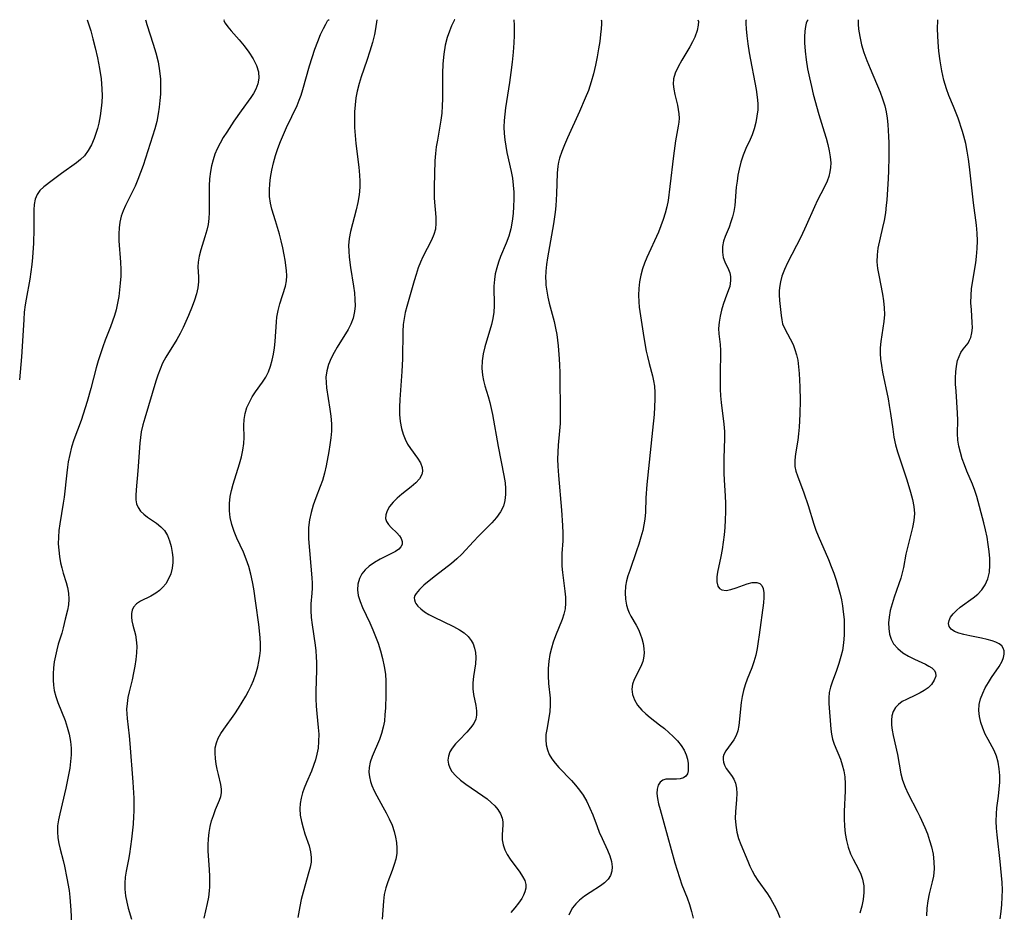
# Model space of a CAD drawing. Extents: x 1827160 to 1835362, y 3198540 to 3199311.
# Drawn here: x 1828668 to 1828909, y 3199093 to 3199311 of the extents above; entities that cross this region are included whole.
import ezdxf

# ---------------------------------------------------------------- set-up
doc = ezdxf.new("R2010")
doc.units = 0

msp = doc.modelspace()

# ---------------------------------------------------------------- linework, layer by layer
at = {"layer": 'Unknown_Line_Type', "color": 0}
for points in [[(1828684.77, 3199311, 2340), (1828685.2, 3199309.73, 2340), (1828685.64, 3199308.25, 2340), (1828686.16, 3199306.34, 2340), (1828686.72, 3199304.11, 2340), (1828687.26, 3199301.68, 2340), (1828687.75, 3199299.1, 2340), (1828688.14, 3199296.52, 2340), (1828688.36, 3199294.08, 2340), (1828688.4, 3199292.36, 2340), (1828688.33, 3199290.84, 2340), (1828688.19, 3199289.37, 2340), (1828687.93, 3199287.52, 2340), (1828687.58, 3199285.71, 2340), (1828687.25, 3199284.42, 2340), (1828686.86, 3199283.17, 2340), (1828686.43, 3199281.95, 2340), (1828685.78, 3199280.42, 2340), (1828685.02, 3199279.01, 2340), (1828684.08, 3199277.75, 2340), (1828683.16, 3199276.86, 2340), (1828682.14, 3199276.05, 2340), (1828678.47, 3199273.4, 2340), (1828676.24, 3199271.71, 2340), (1828674.2, 3199270.14, 2340), (1828673.23, 3199269.25, 2340), (1828672.5, 3199268.25, 2340), (1828672.06, 3199267.13, 2340), (1828671.84, 3199265.87, 2340), (1828671.75, 3199264.5, 2340), (1828671.7, 3199259.78, 2340), (1828671.63, 3199256.37, 2340), (1828671.43, 3199252.88, 2340), (1828671.25, 3199251.13, 2340), (1828671.01, 3199249.35, 2340), (1828670.73, 3199247.58, 2340), (1828669.82, 3199242.67, 2340), (1828669.59, 3199241.28, 2340), (1828669.38, 3199239.53, 2340), (1828669.25, 3199237.76, 2340), (1828668.99, 3199232.39, 2340), (1828668.75, 3199228.64, 2340), (1828668.26, 3199223, 2340)], [(1828699, 3199311, 2338), (1828699.05, 3199310.68, 2338), (1828699.31, 3199309.82, 2338), (1828700.89, 3199304.98, 2338), (1828701.51, 3199302.91, 2338), (1828702.06, 3199300.73, 2338), (1828702.46, 3199298.51, 2338), (1828702.66, 3199296.49, 2338), (1828702.7, 3199294.58, 2338), (1828702.63, 3199292.83, 2338), (1828702.5, 3199291.26, 2338), (1828702.34, 3199289.61, 2338), (1828702.13, 3199287.97, 2338), (1828701.77, 3199286.15, 2338), (1828701.29, 3199284.34, 2338), (1828700.74, 3199282.53, 2338), (1828698.41, 3199275.38, 2338), (1828697.8, 3199273.65, 2338), (1828697.16, 3199271.95, 2338), (1828696.45, 3199270.28, 2338), (1828694.14, 3199265.61, 2338), (1828693.57, 3199264.29, 2338), (1828693.1, 3199262.94, 2338), (1828692.77, 3199261.54, 2338), (1828692.57, 3199260.09, 2338), (1828692.49, 3199258.63, 2338), (1828692.51, 3199256.92, 2338), (1828692.89, 3199251.7, 2338), (1828692.96, 3199249.94, 2338), (1828692.95, 3199248.28, 2338), (1828692.85, 3199246.63, 2338), (1828692.69, 3199244.98, 2338), (1828692.46, 3199243.33, 2338), (1828692.17, 3199241.7, 2338), (1828691.8, 3199240.1, 2338), (1828691.42, 3199238.68, 2338), (1828690.98, 3199237.29, 2338), (1828690.49, 3199235.93, 2338), (1828689.19, 3199232.69, 2338), (1828688.57, 3199231.02, 2338), (1828688, 3199229.32, 2338), (1828687.46, 3199227.59, 2338), (1828686.99, 3199225.91, 2338), (1828685.69, 3199220.89, 2338), (1828684.79, 3199217.69, 2338), (1828684.3, 3199216.14, 2338), (1828683.26, 3199213.07, 2338), (1828681.52, 3199208.29, 2338), (1828680.94, 3199206.51, 2338), (1828680.5, 3199204.75, 2338), (1828680.15, 3199202.96, 2338), (1828679.94, 3199201.6, 2338), (1828679.77, 3199200.23, 2338), (1828679.13, 3199194.3, 2338), (1828678.93, 3199192.8, 2338), (1828678.08, 3199187.79, 2338), (1828677.86, 3199186.14, 2338), (1828677.72, 3199184.49, 2338), (1828677.71, 3199182.91, 2338), (1828677.8, 3199181.34, 2338), (1828677.99, 3199179.79, 2338), (1828678.26, 3199178.27, 2338), (1828678.56, 3199177, 2338), (1828678.91, 3199175.77, 2338), (1828679.66, 3199173.41, 2338), (1828679.96, 3199172.25, 2338), (1828680.19, 3199170.81, 2338), (1828680.26, 3199169.4, 2338), (1828680.19, 3199168.02, 2338), (1828679.99, 3199166.71, 2338), (1828679.37, 3199164.45, 2338), (1828678.88, 3199162.36, 2338), (1828678.54, 3199161.09, 2338), (1828677.71, 3199158.39, 2338), (1828677.32, 3199156.97, 2338), (1828676.99, 3199155.53, 2338), (1828676.73, 3199154.06, 2338), (1828676.55, 3199152.58, 2338), (1828676.44, 3199151.09, 2338), (1828676.42, 3199149.6, 2338), (1828676.49, 3199148.32, 2338), (1828676.68, 3199147.07, 2338), (1828677.06, 3199145.59, 2338), (1828677.57, 3199144.13, 2338), (1828679.35, 3199139.76, 2338), (1828679.9, 3199138.1, 2338), (1828680.35, 3199136.42, 2338), (1828680.55, 3199135.51, 2338), (1828680.7, 3199134.6, 2338), (1828680.83, 3199133, 2338), (1828680.82, 3199131.37, 2338), (1828680.7, 3199129.73, 2338), (1828680.5, 3199128.07, 2338), (1828680.23, 3199126.41, 2338), (1828679.57, 3199123.19, 2338), (1828678.08, 3199116.91, 2338), (1828677.76, 3199115.45, 2338), (1828677.54, 3199113.99, 2338), (1828677.47, 3199112.52, 2338), (1828677.57, 3199111.04, 2338), (1828677.8, 3199109.67, 2338), (1828678.13, 3199108.3, 2338), (1828678.88, 3199105.51, 2338), (1828679.22, 3199104.1, 2338), (1828679.82, 3199101.2, 2338), (1828680.33, 3199098.15, 2338), (1828680.52, 3199096.58, 2338), (1828680.78, 3199093.4, 2338), (1828680.92, 3199090.21, 2338)], [(1828718.19, 3199311, 2336), (1828718.16, 3199310.72, 2336), (1828718.47, 3199310.13, 2336), (1828719.08, 3199309.29, 2336), (1828719.96, 3199308.27, 2336), (1828721.91, 3199306.09, 2336), (1828723.12, 3199304.63, 2336), (1828724.28, 3199303.05, 2336), (1828725.29, 3199301.43, 2336), (1828726.09, 3199299.8, 2336), (1828726.58, 3199298.23, 2336), (1828726.69, 3199296.69, 2336), (1828726.44, 3199295.31, 2336), (1828725.94, 3199293.99, 2336), (1828725.39, 3199292.97, 2336), (1828724.74, 3199291.99, 2336), (1828722.35, 3199288.71, 2336), (1828720.59, 3199286.17, 2336), (1828718.84, 3199283.55, 2336), (1828718.01, 3199282.21, 2336), (1828717.23, 3199280.85, 2336), (1828716.54, 3199279.45, 2336), (1828715.98, 3199278.11, 2336), (1828715.51, 3199276.72, 2336), (1828715.14, 3199275.32, 2336), (1828714.87, 3199273.89, 2336), (1828714.68, 3199272.14, 2336), (1828714.6, 3199270.37, 2336), (1828714.6, 3199265.35, 2336), (1828714.57, 3199263.88, 2336), (1828714.47, 3199262.42, 2336), (1828714.28, 3199260.96, 2336), (1828713.98, 3199259.54, 2336), (1828713.52, 3199257.89, 2336), (1828712.49, 3199254.76, 2336), (1828712.08, 3199253.24, 2336), (1828711.85, 3199251.76, 2336), (1828711.82, 3199250.56, 2336), (1828711.96, 3199248.16, 2336), (1828711.96, 3199246.94, 2336), (1828711.79, 3199245.48, 2336), (1828711.45, 3199243.98, 2336), (1828710.99, 3199242.46, 2336), (1828710.43, 3199240.92, 2336), (1828709.52, 3199238.73, 2336), (1828708.2, 3199235.75, 2336), (1828707.47, 3199234.28, 2336), (1828706.69, 3199232.85, 2336), (1828703.98, 3199228.53, 2336), (1828703.18, 3199227.04, 2336), (1828702.56, 3199225.61, 2336), (1828702.03, 3199224.13, 2336), (1828701.55, 3199222.62, 2336), (1828698.83, 3199213.65, 2336), (1828698.35, 3199211.96, 2336), (1828697.96, 3199210.26, 2336), (1828697.75, 3199208.89, 2336), (1828697.61, 3199207.52, 2336), (1828697.16, 3199200.78, 2336), (1828696.72, 3199196.07, 2336), (1828696.64, 3199194.7, 2336), (1828696.67, 3199193.64, 2336), (1828696.84, 3199192.68, 2336), (1828697.18, 3199191.8, 2336), (1828697.78, 3199190.92, 2336), (1828698.57, 3199190.14, 2336), (1828699.49, 3199189.42, 2336), (1828701.69, 3199187.91, 2336), (1828702.73, 3199187.08, 2336), (1828703.63, 3199186.13, 2336), (1828704.37, 3199184.96, 2336), (1828704.91, 3199183.64, 2336), (1828705.29, 3199182.23, 2336), (1828705.55, 3199180.76, 2336), (1828705.68, 3199179.55, 2336), (1828705.69, 3199178.35, 2336), (1828705.53, 3199176.95, 2336), (1828705.18, 3199175.6, 2336), (1828704.65, 3199174.31, 2336), (1828703.94, 3199173.13, 2336), (1828703.24, 3199172.27, 2336), (1828702.43, 3199171.51, 2336), (1828701.56, 3199170.85, 2336), (1828700.29, 3199170.11, 2336), (1828697.79, 3199168.85, 2336), (1828696.82, 3199168.21, 2336), (1828696.09, 3199167.42, 2336), (1828695.73, 3199166.69, 2336), (1828695.57, 3199165.86, 2336), (1828695.56, 3199165, 2336), (1828695.69, 3199164.09, 2336), (1828695.94, 3199162.99, 2336), (1828696.54, 3199160.65, 2336), (1828696.76, 3199159.41, 2336), (1828696.87, 3199157.88, 2336), (1828696.83, 3199156.29, 2336), (1828696.68, 3199154.66, 2336), (1828696.43, 3199153.01, 2336), (1828696.11, 3199151.35, 2336), (1828695.74, 3199149.69, 2336), (1828695.03, 3199146.76, 2336), (1828694.72, 3199145.32, 2336), (1828694.5, 3199143.88, 2336), (1828694.4, 3199142.46, 2336), (1828694.44, 3199141.36, 2336), (1828694.54, 3199140.25, 2336), (1828695.03, 3199135.98, 2336), (1828695.2, 3199134.14, 2336), (1828695.94, 3199124.64, 2336), (1828696.14, 3199120.78, 2336), (1828696.16, 3199118.85, 2336), (1828696.14, 3199117.54, 2336), (1828696.09, 3199116.24, 2336), (1828695.96, 3199114.38, 2336), (1828695.57, 3199110.7, 2336), (1828695.06, 3199107.11, 2336), (1828694.82, 3199105.73, 2336), (1828694.28, 3199102.9, 2336), (1828694.07, 3199101.42, 2336), (1828693.96, 3199099.95, 2336), (1828693.96, 3199098.49, 2336), (1828694.12, 3199096.91, 2336), (1828694.42, 3199095.36, 2336), (1828694.79, 3199093.85, 2336), (1828695.58, 3199091.19, 2336)], [(1828713.37, 3199091.38, 2334), (1828714.15, 3199095, 2334), (1828714.44, 3199096.54, 2334), (1828714.64, 3199098.08, 2334), (1828714.7, 3199099.09, 2334), (1828714.72, 3199100.09, 2334), (1828714.7, 3199101.66, 2334), (1828714.64, 3199103.24, 2334), (1828714.34, 3199107.84, 2334), (1828714.31, 3199109.33, 2334), (1828714.38, 3199110.84, 2334), (1828714.55, 3199112.33, 2334), (1828714.81, 3199113.78, 2334), (1828715.16, 3199115.19, 2334), (1828715.58, 3199116.54, 2334), (1828716.13, 3199117.94, 2334), (1828717.08, 3199120.22, 2334), (1828717.38, 3199121.15, 2334), (1828717.56, 3199122.03, 2334), (1828717.6, 3199122.9, 2334), (1828717.43, 3199124.11, 2334), (1828716.8, 3199126.54, 2334), (1828716.5, 3199127.8, 2334), (1828716.25, 3199129.09, 2334), (1828716.07, 3199130.41, 2334), (1828715.99, 3199131.73, 2334), (1828716.06, 3199133.03, 2334), (1828716.33, 3199134.3, 2334), (1828716.79, 3199135.43, 2334), (1828717.41, 3199136.53, 2334), (1828718.15, 3199137.63, 2334), (1828720.82, 3199141.38, 2334), (1828721.75, 3199142.76, 2334), (1828722.66, 3199144.18, 2334), (1828723.52, 3199145.64, 2334), (1828724.21, 3199146.91, 2334), (1828724.85, 3199148.21, 2334), (1828725.41, 3199149.53, 2334), (1828725.98, 3199151.15, 2334), (1828726.44, 3199152.81, 2334), (1828726.73, 3199154.15, 2334), (1828726.95, 3199155.51, 2334), (1828727.08, 3199156.87, 2334), (1828727.11, 3199158.44, 2334), (1828727.03, 3199160.01, 2334), (1828726.7, 3199163.18, 2334), (1828726, 3199168.41, 2334), (1828725.44, 3199171.89, 2334), (1828725.11, 3199173.61, 2334), (1828724.7, 3199175.49, 2334), (1828724.22, 3199177.34, 2334), (1828723.63, 3199179.14, 2334), (1828722.92, 3199180.89, 2334), (1828721.36, 3199184.29, 2334), (1828720.64, 3199185.95, 2334), (1828720.06, 3199187.64, 2334), (1828719.69, 3199189.3, 2334), (1828719.52, 3199191, 2334), (1828719.52, 3199192.72, 2334), (1828719.69, 3199194.43, 2334), (1828719.99, 3199195.94, 2334), (1828720.4, 3199197.45, 2334), (1828721.95, 3199202.43, 2334), (1828722.44, 3199204.14, 2334), (1828722.82, 3199205.77, 2334), (1828723.05, 3199207.38, 2334), (1828723.08, 3199208.87, 2334), (1828723.01, 3199211.85, 2334), (1828723.12, 3199213.31, 2334), (1828723.38, 3199214.76, 2334), (1828723.8, 3199216.18, 2334), (1828724.38, 3199217.53, 2334), (1828725.09, 3199218.83, 2334), (1828725.9, 3199220.06, 2334), (1828727.62, 3199222.42, 2334), (1828728.38, 3199223.65, 2334), (1828729.04, 3199224.96, 2334), (1828729.58, 3199226.33, 2334), (1828729.99, 3199227.78, 2334), (1828730.28, 3199229.28, 2334), (1828730.5, 3199230.81, 2334), (1828730.65, 3199232.36, 2334), (1828731, 3199237.12, 2334), (1828731.13, 3199238.3, 2334), (1828731.44, 3199239.96, 2334), (1828731.85, 3199241.57, 2334), (1828733.21, 3199245.9, 2334), (1828733.49, 3199247.18, 2334), (1828733.55, 3199248.4, 2334), (1828733.47, 3199249.67, 2334), (1828733.12, 3199252.23, 2334), (1828732.91, 3199253.51, 2334), (1828732.56, 3199255.21, 2334), (1828732.16, 3199256.92, 2334), (1828731.73, 3199258.61, 2334), (1828730.78, 3199261.84, 2334), (1828729.85, 3199264.71, 2334), (1828729.51, 3199266.19, 2334), (1828729.31, 3199267.76, 2334), (1828729.26, 3199269.39, 2334), (1828729.37, 3199270.9, 2334), (1828729.58, 3199272.45, 2334), (1828729.88, 3199274.21, 2334), (1828730.26, 3199275.99, 2334), (1828730.73, 3199277.77, 2334), (1828731.31, 3199279.51, 2334), (1828731.97, 3199281.23, 2334), (1828732.7, 3199282.95, 2334), (1828733.47, 3199284.65, 2334), (1828736.03, 3199290.04, 2334), (1828736.54, 3199291.3, 2334), (1828737, 3199292.58, 2334), (1828737.43, 3199293.9, 2334), (1828739.08, 3199299.72, 2334), (1828739.71, 3199301.79, 2334), (1828740.38, 3199303.81, 2334), (1828741.09, 3199305.69, 2334), (1828741.8, 3199307.38, 2334), (1828742.46, 3199308.82, 2334), (1828743.04, 3199309.94, 2334), (1828743.49, 3199310.69, 2334), (1828743.7, 3199310.95, 2334), (1828743.84, 3199311, 2334)], [(1828755.51, 3199311, 2332), (1828755.2, 3199308.79, 2332), (1828754.95, 3199307.41, 2332), (1828754.48, 3199305.46, 2332), (1828753.84, 3199303.29, 2332), (1828753.09, 3199301, 2332), (1828751.72, 3199297.02, 2332), (1828751.2, 3199295.41, 2332), (1828750.73, 3199293.57, 2332), (1828750.42, 3199291.89, 2332), (1828750.21, 3199290.21, 2332), (1828750.08, 3199288.51, 2332), (1828750.03, 3199286.58, 2332), (1828750.07, 3199284.65, 2332), (1828750.19, 3199282.71, 2332), (1828750.37, 3199280.77, 2332), (1828751.14, 3199274.96, 2332), (1828751.32, 3199273.04, 2332), (1828751.39, 3199271.54, 2332), (1828751.36, 3199270.05, 2332), (1828751.17, 3199268.18, 2332), (1828750.86, 3199266.33, 2332), (1828750.46, 3199264.5, 2332), (1828749.11, 3199259.2, 2332), (1828748.77, 3199257.51, 2332), (1828748.61, 3199255.83, 2332), (1828748.65, 3199254.4, 2332), (1828748.79, 3199252.95, 2332), (1828749.12, 3199250.41, 2332), (1828749.82, 3199245.85, 2332), (1828750.04, 3199244.22, 2332), (1828750.18, 3199242.62, 2332), (1828750.21, 3199241.04, 2332), (1828750.1, 3199239.65, 2332), (1828749.75, 3199238.09, 2332), (1828749.17, 3199236.58, 2332), (1828748.49, 3199235.29, 2332), (1828745.84, 3199231, 2332), (1828745.06, 3199229.63, 2332), (1828744.37, 3199228.25, 2332), (1828743.74, 3199226.71, 2332), (1828743.3, 3199225.17, 2332), (1828743.08, 3199223.61, 2332), (1828743.11, 3199222.33, 2332), (1828743.25, 3199221.03, 2332), (1828744.04, 3199215.85, 2332), (1828744.27, 3199214.06, 2332), (1828744.41, 3199212.26, 2332), (1828744.43, 3199210.45, 2332), (1828744.31, 3199208.79, 2332), (1828744.08, 3199207.12, 2332), (1828743.78, 3199205.46, 2332), (1828743.11, 3199201.96, 2332), (1828742.71, 3199200.14, 2332), (1828742.21, 3199198.35, 2332), (1828741.71, 3199196.93, 2332), (1828740.6, 3199194.11, 2332), (1828739.98, 3199192.36, 2332), (1828739.46, 3199190.57, 2332), (1828739.07, 3199188.76, 2332), (1828738.85, 3199186.93, 2332), (1828738.81, 3199185.54, 2332), (1828738.86, 3199184.13, 2332), (1828739.67, 3199174.59, 2332), (1828739.72, 3199173.31, 2332), (1828739.71, 3199172.05, 2332), (1828739.63, 3199170.81, 2332), (1828739.37, 3199168.27, 2332), (1828739.36, 3199166.61, 2332), (1828739.49, 3199164.87, 2332), (1828739.71, 3199163.08, 2332), (1828740.46, 3199158.12, 2332), (1828740.61, 3199156.72, 2332), (1828740.72, 3199155.31, 2332), (1828740.77, 3199153.89, 2332), (1828740.76, 3199152.14, 2332), (1828740.61, 3199146.84, 2332), (1828740.63, 3199145.02, 2332), (1828740.71, 3199143.22, 2332), (1828740.85, 3199141.42, 2332), (1828741.2, 3199138.03, 2332), (1828741.32, 3199136.36, 2332), (1828741.31, 3199134.63, 2332), (1828741.16, 3199132.92, 2332), (1828740.89, 3199131.51, 2332), (1828740.52, 3199130.11, 2332), (1828740.08, 3199128.71, 2332), (1828739.58, 3199127.35, 2332), (1828738.35, 3199124.59, 2332), (1828737.78, 3199123.21, 2332), (1828737.4, 3199122.08, 2332), (1828737.06, 3199120.77, 2332), (1828736.82, 3199119.44, 2332), (1828736.73, 3199118.1, 2332), (1828736.83, 3199116.55, 2332), (1828737.11, 3199115.02, 2332), (1828737.51, 3199113.49, 2332), (1828737.97, 3199111.99, 2332), (1828738.96, 3199109.06, 2332), (1828739.34, 3199107.63, 2332), (1828739.51, 3199106.2, 2332), (1828739.44, 3199105.07, 2332), (1828739.22, 3199103.91, 2332), (1828738.92, 3199102.73, 2332), (1828737.52, 3199097.73, 2332), (1828737.07, 3199095.99, 2332), (1828736.69, 3199094.23, 2332), (1828736.26, 3199091.56, 2332)], [(1828774.58, 3199311, 2330), (1828774.52, 3199310.94, 2330), (1828774.23, 3199310.45, 2330), (1828773.79, 3199309.52, 2330), (1828773.26, 3199308.23, 2330), (1828772.72, 3199306.63, 2330), (1828772.25, 3199304.79, 2330), (1828771.89, 3199302.57, 2330), (1828771.68, 3199300.23, 2330), (1828771.59, 3199297.87, 2330), (1828771.58, 3199291.68, 2330), (1828771.52, 3199289.91, 2330), (1828771.4, 3199288.15, 2330), (1828771.19, 3199286.41, 2330), (1828770.31, 3199281.59, 2330), (1828770.04, 3199279.94, 2330), (1828769.84, 3199278.29, 2330), (1828769.72, 3199276.53, 2330), (1828769.51, 3199270.17, 2330), (1828769.49, 3199268.75, 2330), (1828769.52, 3199267.36, 2330), (1828769.94, 3199262.74, 2330), (1828769.97, 3199261.26, 2330), (1828769.82, 3199259.83, 2330), (1828769.44, 3199258.47, 2330), (1828768.88, 3199257.13, 2330), (1828766.78, 3199253.05, 2330), (1828766.18, 3199251.72, 2330), (1828765.63, 3199250.34, 2330), (1828765.1, 3199248.76, 2330), (1828764.61, 3199247.16, 2330), (1828762.84, 3199240.93, 2330), (1828762.47, 3199239.43, 2330), (1828762.18, 3199237.99, 2330), (1828761.98, 3199236.54, 2330), (1828761.86, 3199234.83, 2330), (1828761.78, 3199228.08, 2330), (1828761.62, 3199225.01, 2330), (1828761.14, 3199218.15, 2330), (1828761.07, 3199216.31, 2330), (1828761.09, 3199214.51, 2330), (1828761.22, 3199212.76, 2330), (1828761.52, 3199211.06, 2330), (1828761.92, 3199209.74, 2330), (1828762.43, 3199208.48, 2330), (1828763.05, 3199207.28, 2330), (1828763.74, 3199206.17, 2330), (1828765.48, 3199203.8, 2330), (1828766.18, 3199202.67, 2330), (1828766.59, 3199201.54, 2330), (1828766.66, 3199200.68, 2330), (1828766.5, 3199199.85, 2330), (1828765.93, 3199198.8, 2330), (1828765.04, 3199197.81, 2330), (1828763.94, 3199196.85, 2330), (1828761.64, 3199195.03, 2330), (1828760.51, 3199194.08, 2330), (1828759.5, 3199193.09, 2330), (1828758.65, 3199192.04, 2330), (1828758.04, 3199190.97, 2330), (1828757.72, 3199190.02, 2330), (1828757.68, 3199189.11, 2330), (1828757.89, 3199188.39, 2330), (1828758.36, 3199187.62, 2330), (1828759, 3199186.91, 2330), (1828760.41, 3199185.55, 2330), (1828761.03, 3199184.87, 2330), (1828761.49, 3199184.18, 2330), (1828761.74, 3199183.48, 2330), (1828761.68, 3199182.74, 2330), (1828761.38, 3199182.16, 2330), (1828760.88, 3199181.62, 2330), (1828760.06, 3199181.04, 2330), (1828759.07, 3199180.5, 2330), (1828756.35, 3199179.14, 2330), (1828754.96, 3199178.35, 2330), (1828753.66, 3199177.45, 2330), (1828752.69, 3199176.54, 2330), (1828751.88, 3199175.53, 2330), (1828751.28, 3199174.41, 2330), (1828750.9, 3199173.08, 2330), (1828750.8, 3199171.69, 2330), (1828750.97, 3199170.27, 2330), (1828751.42, 3199168.82, 2330), (1828752.05, 3199167.35, 2330), (1828753.84, 3199163.61, 2330), (1828754.58, 3199161.87, 2330), (1828755.23, 3199160.25, 2330), (1828755.83, 3199158.6, 2330), (1828756.42, 3199156.74, 2330), (1828756.93, 3199154.86, 2330), (1828757.33, 3199152.96, 2330), (1828757.6, 3199151.05, 2330), (1828757.73, 3199149.37, 2330), (1828757.76, 3199147.7, 2330), (1828757.74, 3199146.03, 2330), (1828757.6, 3199142.73, 2330), (1828757.5, 3199141.15, 2330), (1828757.36, 3199139.59, 2330), (1828757.11, 3199138.07, 2330), (1828756.7, 3199136.56, 2330), (1828756.18, 3199135.08, 2330), (1828754.4, 3199130.9, 2330), (1828753.92, 3199129.56, 2330), (1828753.64, 3199128.21, 2330), (1828753.6, 3199127.1, 2330), (1828753.72, 3199125.97, 2330), (1828753.97, 3199124.84, 2330), (1828754.3, 3199123.85, 2330), (1828754.86, 3199122.55, 2330), (1828755.53, 3199121.27, 2330), (1828757.02, 3199118.66, 2330), (1828757.82, 3199117.18, 2330), (1828758.57, 3199115.67, 2330), (1828759.23, 3199114.13, 2330), (1828759.78, 3199112.57, 2330), (1828760.12, 3199111.22, 2330), (1828760.34, 3199109.87, 2330), (1828760.43, 3199108.52, 2330), (1828760.37, 3199107.19, 2330), (1828760.15, 3199105.83, 2330), (1828759.79, 3199104.5, 2330), (1828759.28, 3199103.08, 2330), (1828758.17, 3199100.26, 2330), (1828757.7, 3199098.83, 2330), (1828757.34, 3199097.21, 2330), (1828757.13, 3199095.56, 2330), (1828756.84, 3199091.14, 2330)], [(1828788.98, 3199311, 2328), (1828789.03, 3199310.72, 2328), (1828789.07, 3199309.94, 2328), (1828789.06, 3199307.17, 2328), (1828788.98, 3199305.32, 2328), (1828788.82, 3199303.03, 2328), (1828788.58, 3199300.6, 2328), (1828788.28, 3199298.11, 2328), (1828787.93, 3199295.68, 2328), (1828786.95, 3199289.49, 2328), (1828786.76, 3199287.91, 2328), (1828786.64, 3199286.33, 2328), (1828786.59, 3199284.76, 2328), (1828786.62, 3199283.19, 2328), (1828786.76, 3199281.64, 2328), (1828787, 3199280.11, 2328), (1828787.31, 3199278.58, 2328), (1828788.37, 3199273.88, 2328), (1828788.64, 3199272.28, 2328), (1828788.85, 3199270.56, 2328), (1828788.96, 3199268.83, 2328), (1828788.99, 3199267.1, 2328), (1828788.95, 3199265.37, 2328), (1828788.82, 3199263.65, 2328), (1828788.59, 3199261.76, 2328), (1828788.24, 3199259.91, 2328), (1828787.75, 3199258.11, 2328), (1828787.14, 3199256.42, 2328), (1828785.76, 3199253.1, 2328), (1828785.25, 3199251.72, 2328), (1828784.81, 3199250.32, 2328), (1828784.46, 3199248.92, 2328), (1828784.23, 3199247.51, 2328), (1828784.13, 3199245.9, 2328), (1828784.19, 3199241.08, 2328), (1828784.1, 3199239.48, 2328), (1828783.89, 3199237.99, 2328), (1828783.55, 3199236.51, 2328), (1828783.16, 3199235.15, 2328), (1828782.3, 3199232.44, 2328), (1828781.91, 3199231.08, 2328), (1828781.52, 3199229.34, 2328), (1828781.26, 3199227.59, 2328), (1828781.18, 3199225.85, 2328), (1828781.3, 3199224.13, 2328), (1828781.56, 3199222.83, 2328), (1828781.91, 3199221.54, 2328), (1828782.72, 3199218.92, 2328), (1828783.11, 3199217.48, 2328), (1828783.77, 3199214.5, 2328), (1828785.15, 3199206.69, 2328), (1828786.59, 3199199.62, 2328), (1828786.84, 3199197.84, 2328), (1828786.96, 3199196.43, 2328), (1828786.96, 3199194.93, 2328), (1828786.81, 3199193.49, 2328), (1828786.45, 3199192.13, 2328), (1828785.74, 3199190.68, 2328), (1828784.77, 3199189.33, 2328), (1828783.64, 3199188.03, 2328), (1828780.35, 3199184.77, 2328), (1828779.1, 3199183.45, 2328), (1828776.26, 3199180.36, 2328), (1828775.05, 3199179.22, 2328), (1828773.77, 3199178.13, 2328), (1828769.82, 3199175.08, 2328), (1828767.88, 3199173.53, 2328), (1828767.01, 3199172.78, 2328), (1828765.92, 3199171.76, 2328), (1828765.11, 3199170.78, 2328), (1828764.82, 3199170.26, 2328), (1828764.67, 3199169.74, 2328), (1828764.7, 3199169.21, 2328), (1828764.87, 3199168.68, 2328), (1828765.04, 3199168.35, 2328), (1828765.55, 3199167.67, 2328), (1828766.24, 3199167, 2328), (1828767.15, 3199166.31, 2328), (1828768.2, 3199165.64, 2328), (1828769.35, 3199165.02, 2328), (1828774.22, 3199162.71, 2328), (1828775.75, 3199161.86, 2328), (1828776.85, 3199161.11, 2328), (1828777.81, 3199160.26, 2328), (1828778.58, 3199159.3, 2328), (1828779.03, 3199158.48, 2328), (1828779.4, 3199157.42, 2328), (1828779.62, 3199156.31, 2328), (1828779.69, 3199155.15, 2328), (1828779.61, 3199153.6, 2328), (1828779.15, 3199150.47, 2328), (1828778.97, 3199148.93, 2328), (1828778.95, 3199147.43, 2328), (1828779.13, 3199146.05, 2328), (1828779.72, 3199143.4, 2328), (1828779.91, 3199142.1, 2328), (1828779.9, 3199141.06, 2328), (1828779.69, 3199140.05, 2328), (1828779.18, 3199138.95, 2328), (1828778.43, 3199137.89, 2328), (1828777.54, 3199136.88, 2328), (1828775.61, 3199134.94, 2328), (1828774.71, 3199133.99, 2328), (1828773.93, 3199132.99, 2328), (1828773.37, 3199132.03, 2328), (1828773.01, 3199131.04, 2328), (1828772.88, 3199130.03, 2328), (1828773, 3199129.07, 2328), (1828773.34, 3199128.14, 2328), (1828773.88, 3199127.24, 2328), (1828774.82, 3199126.16, 2328), (1828775.98, 3199125.15, 2328), (1828777.27, 3199124.18, 2328), (1828781.42, 3199121.34, 2328), (1828782.48, 3199120.54, 2328), (1828783.47, 3199119.71, 2328), (1828784.35, 3199118.86, 2328), (1828785.1, 3199117.98, 2328), (1828785.76, 3199116.93, 2328), (1828786.15, 3199115.87, 2328), (1828786.28, 3199114.94, 2328), (1828786.28, 3199114.19, 2328), (1828786.15, 3199111.78, 2328), (1828786.17, 3199110.54, 2328), (1828786.36, 3199109.3, 2328), (1828786.77, 3199108.13, 2328), (1828787.37, 3199106.99, 2328), (1828788.1, 3199105.87, 2328), (1828790.49, 3199102.63, 2328), (1828791.15, 3199101.63, 2328), (1828791.65, 3199100.63, 2328), (1828791.91, 3199099.6, 2328), (1828791.89, 3199098.74, 2328), (1828791.67, 3199097.85, 2328), (1828791.34, 3199097.04, 2328), (1828790.91, 3199096.21, 2328), (1828790.15, 3199095.07, 2328), (1828789.26, 3199093.93, 2328), (1828788.26, 3199092.81, 2328)], [(1828810.35, 3199311, 2326), (1828810.38, 3199310.72, 2326), (1828810.37, 3199309.95, 2326), (1828810.3, 3199308.75, 2326), (1828810.17, 3199307.34, 2326), (1828809.98, 3199305.69, 2326), (1828809.71, 3199303.88, 2326), (1828809.37, 3199301.89, 2326), (1828808.95, 3199299.85, 2326), (1828808.47, 3199297.8, 2326), (1828807.92, 3199295.83, 2326), (1828807.2, 3199293.68, 2326), (1828806.45, 3199291.79, 2326), (1828805, 3199288.54, 2326), (1828802.08, 3199282.12, 2326), (1828801.37, 3199280.45, 2326), (1828800.72, 3199278.78, 2326), (1828800.18, 3199277.12, 2326), (1828799.93, 3199276.17, 2326), (1828799.74, 3199275.22, 2326), (1828799.55, 3199273.48, 2326), (1828799.45, 3199268.44, 2326), (1828799.26, 3199265.48, 2326), (1828799.11, 3199263.99, 2326), (1828798.7, 3199261.09, 2326), (1828797.25, 3199252.81, 2326), (1828797.01, 3199251.14, 2326), (1828796.83, 3199249.5, 2326), (1828796.76, 3199247.91, 2326), (1828796.78, 3199246.98, 2326), (1828796.85, 3199246.09, 2326), (1828797.04, 3199244.65, 2326), (1828797.32, 3199243.19, 2326), (1828797.65, 3199241.72, 2326), (1828798.82, 3199237.2, 2326), (1828799.19, 3199235.63, 2326), (1828799.49, 3199234.05, 2326), (1828799.68, 3199232.66, 2326), (1828799.82, 3199231.25, 2326), (1828800.07, 3199228.13, 2326), (1828800.16, 3199226.55, 2326), (1828800.21, 3199224.8, 2326), (1828800.33, 3199214.15, 2326), (1828800.3, 3199212.32, 2326), (1828800.19, 3199210.51, 2326), (1828799.83, 3199207.01, 2326), (1828799.73, 3199205.32, 2326), (1828799.7, 3199203.62, 2326), (1828799.73, 3199201.9, 2326), (1828799.87, 3199199.56, 2326), (1828800.64, 3199191.14, 2326), (1828800.9, 3199187.35, 2326), (1828800.96, 3199185.47, 2326), (1828800.94, 3199183.63, 2326), (1828800.76, 3199180.56, 2326), (1828800.72, 3199179.04, 2326), (1828800.76, 3199177.46, 2326), (1828800.9, 3199175.88, 2326), (1828801.48, 3199171.33, 2326), (1828801.62, 3199169.86, 2326), (1828801.65, 3199168.42, 2326), (1828801.53, 3199167, 2326), (1828801.24, 3199165.71, 2326), (1828800.81, 3199164.43, 2326), (1828799.18, 3199160.39, 2326), (1828798.64, 3199158.89, 2326), (1828798.16, 3199157.37, 2326), (1828797.78, 3199155.82, 2326), (1828797.52, 3199154.26, 2326), (1828797.38, 3199152.44, 2326), (1828797.39, 3199150.62, 2326), (1828797.5, 3199148.8, 2326), (1828797.85, 3199145.21, 2326), (1828797.89, 3199143.45, 2326), (1828797.76, 3199141.9, 2326), (1828797.52, 3199140.37, 2326), (1828797.02, 3199137.56, 2326), (1828796.85, 3199136.28, 2326), (1828796.8, 3199135.01, 2326), (1828796.91, 3199133.78, 2326), (1828797.18, 3199132.59, 2326), (1828797.63, 3199131.45, 2326), (1828798.28, 3199130.34, 2326), (1828799.09, 3199129.29, 2326), (1828800, 3199128.26, 2326), (1828803.05, 3199125.05, 2326), (1828804.07, 3199123.9, 2326), (1828805.03, 3199122.7, 2326), (1828805.92, 3199121.45, 2326), (1828806.81, 3199119.91, 2326), (1828807.59, 3199118.31, 2326), (1828808.26, 3199116.68, 2326), (1828809.32, 3199113.81, 2326), (1828809.87, 3199112.4, 2326), (1828810.54, 3199110.9, 2326), (1828811.91, 3199108.03, 2326), (1828812.48, 3199106.64, 2326), (1828812.88, 3199105.28, 2326), (1828813.04, 3199103.95, 2326), (1828812.93, 3199102.87, 2326), (1828812.58, 3199101.85, 2326), (1828812.02, 3199100.93, 2326), (1828811.18, 3199100.06, 2326), (1828810.15, 3199099.28, 2326), (1828807.63, 3199097.71, 2326), (1828806.27, 3199096.82, 2326), (1828805, 3199095.83, 2326), (1828804.11, 3199094.94, 2326), (1828803.36, 3199093.97, 2326), (1828802.83, 3199093.06, 2326), (1828802.45, 3199092.11, 2326)], [(1828833.95, 3199311, 2324), (1828834.08, 3199310.59, 2324), (1828834.02, 3199309.66, 2324), (1828833.75, 3199308.34, 2324), (1828833.21, 3199306.76, 2324), (1828832.66, 3199305.58, 2324), (1828831.98, 3199304.36, 2324), (1828830.02, 3199301.11, 2324), (1828829.11, 3199299.5, 2324), (1828828.39, 3199297.95, 2324), (1828827.98, 3199296.51, 2324), (1828827.91, 3199295.25, 2324), (1828828.05, 3199293.98, 2324), (1828828.31, 3199292.68, 2324), (1828828.94, 3199290.08, 2324), (1828829.17, 3199289.02, 2324), (1828829.33, 3199287.97, 2324), (1828829.38, 3199286.92, 2324), (1828829.31, 3199285.96, 2324), (1828829.16, 3199284.98, 2324), (1828828.51, 3199281.36, 2324), (1828827.99, 3199277.75, 2324), (1828827.11, 3199270.24, 2324), (1828826.66, 3199266.8, 2324), (1828826.37, 3199265.26, 2324), (1828825.97, 3199263.69, 2324), (1828825.49, 3199262.15, 2324), (1828824.93, 3199260.62, 2324), (1828824.31, 3199259.11, 2324), (1828821.49, 3199252.89, 2324), (1828820.92, 3199251.52, 2324), (1828820.43, 3199250.14, 2324), (1828820, 3199248.56, 2324), (1828819.7, 3199246.95, 2324), (1828819.52, 3199245.32, 2324), (1828819.46, 3199243.69, 2324), (1828819.52, 3199242.06, 2324), (1828819.65, 3199240.78, 2324), (1828820.78, 3199233.3, 2324), (1828821.35, 3199230.02, 2324), (1828821.63, 3199228.72, 2324), (1828822.06, 3199226.96, 2324), (1828822.83, 3199223.97, 2324), (1828823.12, 3199222.71, 2324), (1828823.32, 3199221.45, 2324), (1828823.44, 3199219.88, 2324), (1828823.44, 3199218.28, 2324), (1828823.37, 3199216.41, 2324), (1828823.25, 3199214.51, 2324), (1828822.91, 3199210.65, 2324), (1828821.5, 3199197.4, 2324), (1828821.28, 3199194.14, 2324), (1828821.16, 3199190.67, 2324), (1828821.02, 3199188.95, 2324), (1828820.79, 3199187.55, 2324), (1828820.49, 3199186.15, 2324), (1828820.04, 3199184.49, 2324), (1828819.53, 3199182.84, 2324), (1828818.98, 3199181.2, 2324), (1828817.3, 3199176.38, 2324), (1828816.88, 3199175.09, 2324), (1828816.53, 3199173.82, 2324), (1828816.28, 3199172.56, 2324), (1828816.16, 3199170.96, 2324), (1828816.25, 3199169.39, 2324), (1828816.52, 3199167.89, 2324), (1828816.83, 3199166.85, 2324), (1828817.18, 3199166.01, 2324), (1828817.61, 3199165.2, 2324), (1828818.91, 3199162.99, 2324), (1828819.44, 3199161.96, 2324), (1828819.89, 3199160.88, 2324), (1828820.28, 3199159.77, 2324), (1828820.59, 3199158.56, 2324), (1828820.78, 3199157.34, 2324), (1828820.82, 3199156.14, 2324), (1828820.69, 3199154.97, 2324), (1828820.47, 3199154.14, 2324), (1828820.17, 3199153.33, 2324), (1828819.6, 3199152.12, 2324), (1828818.43, 3199149.77, 2324), (1828818, 3199148.6, 2324), (1828817.8, 3199147.41, 2324), (1828817.95, 3199146.08, 2324), (1828818.45, 3199144.75, 2324), (1828819.23, 3199143.46, 2324), (1828820.25, 3199142.24, 2324), (1828821.24, 3199141.33, 2324), (1828822.32, 3199140.46, 2324), (1828824.62, 3199138.7, 2324), (1828825.77, 3199137.78, 2324), (1828826.89, 3199136.82, 2324), (1828827.94, 3199135.82, 2324), (1828828.96, 3199134.73, 2324), (1828829.85, 3199133.61, 2324), (1828830.59, 3199132.46, 2324), (1828831.13, 3199131.31, 2324), (1828831.43, 3199130.26, 2324), (1828831.58, 3199129.24, 2324), (1828831.61, 3199128.28, 2324), (1828831.56, 3199127.43, 2324), (1828831.39, 3199126.7, 2324), (1828831.05, 3199126.13, 2324), (1828830.44, 3199125.7, 2324), (1828829.64, 3199125.45, 2324), (1828828.74, 3199125.35, 2324), (1828827.8, 3199125.35, 2324), (1828826.92, 3199125.38, 2324), (1828826.1, 3199125.36, 2324), (1828825.38, 3199125.17, 2324), (1828824.74, 3199124.68, 2324), (1828824.26, 3199123.92, 2324), (1828823.99, 3199122.97, 2324), (1828823.96, 3199121.88, 2324), (1828824.1, 3199120.68, 2324), (1828824.37, 3199119.38, 2324), (1828824.72, 3199118.01, 2324), (1828828.34, 3199104.9, 2324), (1828829.44, 3199101.33, 2324), (1828830.05, 3199099.59, 2324), (1828831.3, 3199096.39, 2324), (1828831.89, 3199094.72, 2324), (1828832.39, 3199093.05, 2324), (1828832.79, 3199091.4, 2324)], [(1828845.8, 3199311, 2322), (1828845.69, 3199310.81, 2322), (1828845.65, 3199310.03, 2322), (1828845.72, 3199308.75, 2322), (1828845.88, 3199307.06, 2322), (1828846.14, 3199305.07, 2322), (1828846.49, 3199302.86, 2322), (1828848.21, 3199293.92, 2322), (1828848.48, 3199292.04, 2322), (1828848.59, 3199290.48, 2322), (1828848.57, 3199288.95, 2322), (1828848.4, 3199287.39, 2322), (1828848.1, 3199285.85, 2322), (1828847.69, 3199284.34, 2322), (1828847.18, 3199282.87, 2322), (1828846.71, 3199281.71, 2322), (1828845.7, 3199279.53, 2322), (1828845.04, 3199277.89, 2322), (1828844.48, 3199276.19, 2322), (1828844.03, 3199274.44, 2322), (1828843.74, 3199272.99, 2322), (1828843.52, 3199271.54, 2322), (1828843.35, 3199270.08, 2322), (1828842.96, 3199265.62, 2322), (1828842.74, 3199264.16, 2322), (1828842.44, 3199262.83, 2322), (1828842.04, 3199261.56, 2322), (1828841.58, 3199260.33, 2322), (1828840.62, 3199258.03, 2322), (1828840.24, 3199256.91, 2322), (1828839.98, 3199255.54, 2322), (1828839.96, 3199254.19, 2322), (1828840.15, 3199252.91, 2322), (1828840.54, 3199251.81, 2322), (1828841.45, 3199249.96, 2322), (1828841.78, 3199249.11, 2322), (1828841.93, 3199248.2, 2322), (1828841.95, 3199247.23, 2322), (1828841.87, 3199246.51, 2322), (1828841.73, 3199245.79, 2322), (1828841.46, 3199244.96, 2322), (1828840.65, 3199242.81, 2322), (1828840.17, 3199241.43, 2322), (1828839.73, 3199239.99, 2322), (1828839.37, 3199238.52, 2322), (1828839.12, 3199237.04, 2322), (1828839.03, 3199235.56, 2322), (1828839.11, 3199234.26, 2322), (1828839.41, 3199231.63, 2322), (1828839.48, 3199230.19, 2322), (1828839.39, 3199223.97, 2322), (1828839.43, 3199220.69, 2322), (1828839.52, 3199219.04, 2322), (1828839.65, 3199217.4, 2322), (1828840.3, 3199212.14, 2322), (1828840.43, 3199210.39, 2322), (1828840.46, 3199208.76, 2322), (1828840.31, 3199203.74, 2322), (1828840.33, 3199200.21, 2322), (1828840.38, 3199198.44, 2322), (1828840.61, 3199194.67, 2322), (1828840.68, 3199192.72, 2322), (1828840.69, 3199190.75, 2322), (1828840.64, 3199188.78, 2322), (1828840.53, 3199186.93, 2322), (1828840.36, 3199185.1, 2322), (1828840.14, 3199183.28, 2322), (1828839.88, 3199181.51, 2322), (1828839.57, 3199179.8, 2322), (1828838.78, 3199175.99, 2322), (1828838.62, 3199174.87, 2322), (1828838.6, 3199173.62, 2322), (1828838.84, 3199172.59, 2322), (1828839.25, 3199171.99, 2322), (1828839.84, 3199171.62, 2322), (1828840.84, 3199171.52, 2322), (1828842.01, 3199171.75, 2322), (1828843.3, 3199172.16, 2322), (1828845.97, 3199173.11, 2322), (1828847.23, 3199173.42, 2322), (1828848.35, 3199173.47, 2322), (1828849.07, 3199173.24, 2322), (1828849.6, 3199172.72, 2322), (1828849.93, 3199171.96, 2322), (1828850.07, 3199170.95, 2322), (1828850.06, 3199169.78, 2322), (1828849.95, 3199168.49, 2322), (1828848.96, 3199160.68, 2322), (1828848.72, 3199158.99, 2322), (1828848.44, 3199157.32, 2322), (1828848.08, 3199155.67, 2322), (1828847.63, 3199154.06, 2322), (1828847.11, 3199152.61, 2322), (1828845.99, 3199149.8, 2322), (1828845.49, 3199148.42, 2322), (1828845.08, 3199147.02, 2322), (1828844.76, 3199145.57, 2322), (1828844.54, 3199144.12, 2322), (1828843.93, 3199138.5, 2322), (1828843.68, 3199137.21, 2322), (1828843.3, 3199136.03, 2322), (1828842.74, 3199134.98, 2322), (1828840.77, 3199132.28, 2322), (1828840.32, 3199131.39, 2322), (1828840.15, 3199130.81, 2322), (1828840.1, 3199130.22, 2322), (1828840.18, 3199129.51, 2322), (1828840.42, 3199128.82, 2322), (1828840.9, 3199127.96, 2322), (1828842.15, 3199126.27, 2322), (1828842.73, 3199125.37, 2322), (1828843.18, 3199124.39, 2322), (1828843.42, 3199123.18, 2322), (1828843.47, 3199121.86, 2322), (1828843.39, 3199120.44, 2322), (1828843.14, 3199117.44, 2322), (1828843.09, 3199115.88, 2322), (1828843.19, 3199114.14, 2322), (1828843.48, 3199112.41, 2322), (1828843.92, 3199110.91, 2322), (1828844.46, 3199109.44, 2322), (1828846.15, 3199105.32, 2322), (1828846.64, 3199104.12, 2322), (1828847.2, 3199102.94, 2322), (1828847.88, 3199101.77, 2322), (1828848.64, 3199100.61, 2322), (1828850.95, 3199097.38, 2322), (1828851.82, 3199096.02, 2322), (1828852.62, 3199094.61, 2322), (1828853.32, 3199093.17, 2322), (1828853.94, 3199091.55, 2322)], [(1828860.89, 3199311, 2320), (1828860.65, 3199310.71, 2320), (1828860.45, 3199310.14, 2320), (1828860.26, 3199309.3, 2320), (1828860.1, 3199308.18, 2320), (1828860, 3199306.84, 2320), (1828860, 3199305.33, 2320), (1828860.13, 3199303.3, 2320), (1828860.39, 3199301.15, 2320), (1828860.76, 3199298.95, 2320), (1828861.2, 3199296.78, 2320), (1828861.68, 3199294.7, 2320), (1828862.15, 3199292.8, 2320), (1828863.54, 3199287.82, 2320), (1828864.83, 3199283.59, 2320), (1828865.28, 3199282.02, 2320), (1828865.67, 3199280.47, 2320), (1828866, 3199278.95, 2320), (1828866.25, 3199277.47, 2320), (1828866.4, 3199276.04, 2320), (1828866.38, 3199274.91, 2320), (1828866.23, 3199273.78, 2320), (1828865.96, 3199272.69, 2320), (1828865.52, 3199271.52, 2320), (1828864.81, 3199270.01, 2320), (1828863.21, 3199266.88, 2320), (1828862.41, 3199265.25, 2320), (1828860.44, 3199260.73, 2320), (1828859.08, 3199257.83, 2320), (1828855.83, 3199251.55, 2320), (1828855.09, 3199249.95, 2320), (1828854.49, 3199248.33, 2320), (1828854.11, 3199246.94, 2320), (1828853.88, 3199245.55, 2320), (1828853.81, 3199244.63, 2320), (1828853.8, 3199243.73, 2320), (1828853.89, 3199242.35, 2320), (1828854.31, 3199238.69, 2320), (1828854.44, 3199237.68, 2320), (1828854.67, 3199236.69, 2320), (1828855.17, 3199235.47, 2320), (1828856.54, 3199232.97, 2320), (1828857.21, 3199231.61, 2320), (1828857.68, 3199230.4, 2320), (1828858.05, 3199229.11, 2320), (1828858.34, 3199227.76, 2320), (1828858.57, 3199226.18, 2320), (1828858.72, 3199224.56, 2320), (1828858.82, 3199222.91, 2320), (1828858.88, 3199221.27, 2320), (1828858.91, 3199217.95, 2320), (1828858.87, 3199214.64, 2320), (1828858.82, 3199213, 2320), (1828858.72, 3199211.39, 2320), (1828858.57, 3199209.8, 2320), (1828858.37, 3199208.25, 2320), (1828857.8, 3199204.92, 2320), (1828857.63, 3199203.34, 2320), (1828857.67, 3199201.81, 2320), (1828857.91, 3199200.66, 2320), (1828858.28, 3199199.5, 2320), (1828859.82, 3199195.39, 2320), (1828860.91, 3199192.28, 2320), (1828862.3, 3199187.7, 2320), (1828862.8, 3199186.22, 2320), (1828863.34, 3199184.83, 2320), (1828865.86, 3199179.03, 2320), (1828866.51, 3199177.38, 2320), (1828867.14, 3199175.71, 2320), (1828867.72, 3199174.03, 2320), (1828868.24, 3199172.33, 2320), (1828868.71, 3199170.61, 2320), (1828869.03, 3199169.19, 2320), (1828869.29, 3199167.75, 2320), (1828869.49, 3199166.32, 2320), (1828869.66, 3199164.4, 2320), (1828869.73, 3199162.49, 2320), (1828869.68, 3199160.58, 2320), (1828869.53, 3199158.7, 2320), (1828869.25, 3199156.85, 2320), (1828868.92, 3199155.38, 2320), (1828868.41, 3199153.65, 2320), (1828867.82, 3199151.97, 2320), (1828866.73, 3199149.08, 2320), (1828866.32, 3199147.83, 2320), (1828866.03, 3199146.59, 2320), (1828865.92, 3199145.26, 2320), (1828865.95, 3199143.91, 2320), (1828866.45, 3199137.58, 2320), (1828866.62, 3199136.37, 2320), (1828866.87, 3199135.18, 2320), (1828867.27, 3199133.94, 2320), (1828868.78, 3199130.25, 2320), (1828869.23, 3199128.87, 2320), (1828869.59, 3199127.44, 2320), (1828869.82, 3199125.97, 2320), (1828869.93, 3199124.28, 2320), (1828869.91, 3199122.56, 2320), (1828869.68, 3199117.5, 2320), (1828869.69, 3199115.69, 2320), (1828869.78, 3199113.89, 2320), (1828869.98, 3199112.12, 2320), (1828870.27, 3199110.39, 2320), (1828870.69, 3199108.73, 2320), (1828871.25, 3199107.15, 2320), (1828871.89, 3199105.8, 2320), (1828873.2, 3199103.39, 2320), (1828873.77, 3199102.18, 2320), (1828874.21, 3199100.92, 2320), (1828874.5, 3199099.33, 2320), (1828874.53, 3199097.67, 2320), (1828874.34, 3199095.97, 2320), (1828873.99, 3199094.33, 2320), (1828873.52, 3199092.67, 2320)], [(1828873.15, 3199311, 2318), (1828873.08, 3199310.69, 2318), (1828873.1, 3199309.88, 2318), (1828873.22, 3199308.65, 2318), (1828873.5, 3199306.89, 2318), (1828873.97, 3199304.84, 2318), (1828874.54, 3199302.97, 2318), (1828875.25, 3199301.03, 2318), (1828876.03, 3199299.08, 2318), (1828878.48, 3199293.31, 2318), (1828879.1, 3199291.65, 2318), (1828879.61, 3199289.97, 2318), (1828879.94, 3199288.47, 2318), (1828880.19, 3199286.95, 2318), (1828880.36, 3199285.41, 2318), (1828880.48, 3199283.92, 2318), (1828880.56, 3199282.42, 2318), (1828880.6, 3199280.92, 2318), (1828880.61, 3199277.47, 2318), (1828880.53, 3199274.02, 2318), (1828880.45, 3199272.22, 2318), (1828880.1, 3199266.89, 2318), (1828879.99, 3199265.63, 2318), (1828879.76, 3199263.79, 2318), (1828879.46, 3199261.96, 2318), (1828879.1, 3199260.17, 2318), (1828877.94, 3199255.13, 2318), (1828877.72, 3199253.5, 2318), (1828877.71, 3199251.86, 2318), (1828877.87, 3199250.19, 2318), (1828878.15, 3199248.52, 2318), (1828879.07, 3199243.91, 2318), (1828879.32, 3199242.25, 2318), (1828879.48, 3199240.59, 2318), (1828879.51, 3199238.93, 2318), (1828879.39, 3199237.25, 2318), (1828879.17, 3199235.57, 2318), (1828878.68, 3199232.35, 2318), (1828878.53, 3199230.79, 2318), (1828878.5, 3199229.42, 2318), (1828878.58, 3199228.05, 2318), (1828878.8, 3199226.45, 2318), (1828879.1, 3199224.85, 2318), (1828880.43, 3199218.34, 2318), (1828880.73, 3199216.68, 2318), (1828881.02, 3199214.76, 2318), (1828881.56, 3199210.91, 2318), (1828881.87, 3199209, 2318), (1828882.27, 3199207.11, 2318), (1828882.73, 3199205.37, 2318), (1828883.26, 3199203.65, 2318), (1828884.98, 3199198.56, 2318), (1828885.93, 3199195.52, 2318), (1828886.39, 3199193.77, 2318), (1828886.72, 3199192.03, 2318), (1828886.84, 3199190.3, 2318), (1828886.72, 3199188.61, 2318), (1828886.41, 3199186.92, 2318), (1828885.15, 3199182.01, 2318), (1828884.8, 3199180.41, 2318), (1828884.2, 3199177.09, 2318), (1828883.88, 3199175.78, 2318), (1828883.5, 3199174.47, 2318), (1828883.07, 3199173.15, 2318), (1828881.94, 3199169.88, 2318), (1828881.41, 3199168.24, 2318), (1828880.97, 3199166.61, 2318), (1828880.67, 3199164.99, 2318), (1828880.56, 3199163.56, 2318), (1828880.6, 3199162.17, 2318), (1828880.81, 3199160.84, 2318), (1828881.19, 3199159.59, 2318), (1828881.78, 3199158.46, 2318), (1828882.79, 3199157.28, 2318), (1828884.04, 3199156.28, 2318), (1828885.43, 3199155.43, 2318), (1828886.9, 3199154.69, 2318), (1828889.58, 3199153.48, 2318), (1828890.42, 3199153.03, 2318), (1828891.14, 3199152.56, 2318), (1828891.69, 3199152.04, 2318), (1828892.04, 3199151.48, 2318), (1828892.1, 3199150.54, 2318), (1828891.72, 3199149.54, 2318), (1828891.01, 3199148.52, 2318), (1828890.21, 3199147.74, 2318), (1828889.28, 3199147.06, 2318), (1828888.24, 3199146.45, 2318), (1828887.12, 3199145.9, 2318), (1828884.9, 3199144.89, 2318), (1828883.87, 3199144.33, 2318), (1828882.96, 3199143.66, 2318), (1828882.23, 3199142.86, 2318), (1828881.69, 3199141.92, 2318), (1828881.35, 3199140.89, 2318), (1828881.23, 3199139.77, 2318), (1828881.28, 3199138.58, 2318), (1828881.45, 3199137.34, 2318), (1828881.7, 3199136.04, 2318), (1828882.69, 3199131.44, 2318), (1828883.58, 3199126.67, 2318), (1828883.97, 3199125.11, 2318), (1828884.56, 3199123.43, 2318), (1828885.3, 3199121.8, 2318), (1828887.57, 3199117.59, 2318), (1828888.22, 3199116.29, 2318), (1828889.4, 3199113.61, 2318), (1828890.02, 3199112.02, 2318), (1828890.58, 3199110.42, 2318), (1828891.04, 3199108.81, 2318), (1828891.41, 3199107.02, 2318), (1828891.62, 3199105.22, 2318), (1828891.66, 3199103.45, 2318), (1828891.51, 3199101.71, 2318), (1828891.23, 3199100.27, 2318), (1828890.5, 3199097.39, 2318), (1828890.15, 3199095.63, 2318), (1828889.92, 3199093.83, 2318), (1828889.81, 3199092, 2318)], [(1828907.81, 3199091.27, 2316), (1828908.06, 3199093.01, 2316), (1828908.23, 3199094.78, 2316), (1828908.33, 3199096.57, 2316), (1828908.35, 3199098.37, 2316), (1828908.29, 3199100.1, 2316), (1828908.17, 3199101.83, 2316), (1828907.82, 3199105.3, 2316), (1828907.07, 3199111.79, 2316), (1828906.94, 3199113.38, 2316), (1828906.86, 3199115.14, 2316), (1828906.89, 3199116.88, 2316), (1828907.02, 3199118.34, 2316), (1828907.41, 3199121.25, 2316), (1828907.59, 3199122.95, 2316), (1828907.69, 3199124.64, 2316), (1828907.7, 3199126.31, 2316), (1828907.6, 3199127.94, 2316), (1828907.36, 3199129.52, 2316), (1828906.93, 3199131.02, 2316), (1828906.33, 3199132.38, 2316), (1828904.88, 3199135.04, 2316), (1828904.17, 3199136.41, 2316), (1828903.55, 3199137.81, 2316), (1828903.05, 3199139.25, 2316), (1828902.73, 3199140.69, 2316), (1828902.62, 3199142.16, 2316), (1828902.71, 3199143.62, 2316), (1828903.04, 3199145.01, 2316), (1828903.54, 3199146.38, 2316), (1828904.18, 3199147.72, 2316), (1828904.92, 3199149.01, 2316), (1828905.72, 3199150.26, 2316), (1828907.56, 3199152.96, 2316), (1828908.28, 3199154.23, 2316), (1828908.64, 3199155.11, 2316), (1828908.82, 3199155.95, 2316), (1828908.8, 3199156.74, 2316), (1828908.58, 3199157.38, 2316), (1828908.18, 3199157.94, 2316), (1828907.55, 3199158.44, 2316), (1828906.77, 3199158.84, 2316), (1828905.87, 3199159.18, 2316), (1828904.6, 3199159.53, 2316), (1828903.24, 3199159.83, 2316), (1828900.36, 3199160.38, 2316), (1828898.95, 3199160.7, 2316), (1828897.72, 3199161.06, 2316), (1828896.66, 3199161.51, 2316), (1828895.84, 3199162.06, 2316), (1828895.32, 3199162.71, 2316), (1828895.18, 3199163.42, 2316), (1828895.32, 3199164.2, 2316), (1828895.7, 3199165.01, 2316), (1828896.29, 3199165.82, 2316), (1828897.1, 3199166.63, 2316), (1828898.06, 3199167.4, 2316), (1828901.19, 3199169.67, 2316), (1828902.33, 3199170.63, 2316), (1828903.35, 3199171.68, 2316), (1828904.18, 3199172.86, 2316), (1828904.81, 3199174.33, 2316), (1828905.17, 3199175.95, 2316), (1828905.31, 3199177.66, 2316), (1828905.28, 3199179.3, 2316), (1828905.13, 3199181.02, 2316), (1828904.9, 3199182.77, 2316), (1828904.6, 3199184.54, 2316), (1828904.24, 3199186.31, 2316), (1828903.84, 3199188, 2316), (1828902.08, 3199194.46, 2316), (1828901.63, 3199195.92, 2316), (1828901.03, 3199197.52, 2316), (1828899.7, 3199200.68, 2316), (1828899.1, 3199202.18, 2316), (1828898.55, 3199203.7, 2316), (1828898.09, 3199205.21, 2316), (1828897.72, 3199206.74, 2316), (1828897.49, 3199208.27, 2316), (1828897.41, 3199209.87, 2316), (1828897.44, 3199213.11, 2316), (1828897.39, 3199214.87, 2316), (1828897.02, 3199220.2, 2316), (1828896.92, 3199221.95, 2316), (1828896.9, 3199223.48, 2316), (1828896.95, 3199224.95, 2316), (1828897.1, 3199226.36, 2316), (1828897.39, 3199227.68, 2316), (1828897.76, 3199228.7, 2316), (1828898.23, 3199229.63, 2316), (1828898.79, 3199230.45, 2316), (1828899.95, 3199231.98, 2316), (1828900.35, 3199232.64, 2316), (1828900.66, 3199233.34, 2316), (1828900.92, 3199234.45, 2316), (1828901.01, 3199235.66, 2316), (1828900.98, 3199236.97, 2316), (1828900.77, 3199240.05, 2316), (1828900.68, 3199241.83, 2316), (1828900.7, 3199243.64, 2316), (1828900.83, 3199245.2, 2316), (1828901.04, 3199246.77, 2316), (1828901.84, 3199251.55, 2316), (1828902.05, 3199253.15, 2316), (1828902.21, 3199255.06, 2316), (1828902.27, 3199256.96, 2316), (1828902.22, 3199258.86, 2316), (1828902.05, 3199260.74, 2316), (1828901.3, 3199266.25, 2316), (1828900.32, 3199275.03, 2316), (1828900.06, 3199276.95, 2316), (1828899.77, 3199278.85, 2316), (1828899.41, 3199280.73, 2316), (1828898.97, 3199282.56, 2316), (1828898.63, 3199283.71, 2316), (1828897.52, 3199286.94, 2316), (1828896.44, 3199289.78, 2316), (1828895.25, 3199292.51, 2316), (1828894.66, 3199294.07, 2316), (1828894.05, 3199296.2, 2316), (1828893.54, 3199298.53, 2316), (1828893.14, 3199300.93, 2316), (1828892.85, 3199303.3, 2316), (1828892.66, 3199305.54, 2316), (1828892.53, 3199308.71, 2316), (1828892.55, 3199311, 2316)]]:
    msp.add_polyline3d(points, dxfattribs=at)

doc.saveas('drawing.dxf')
